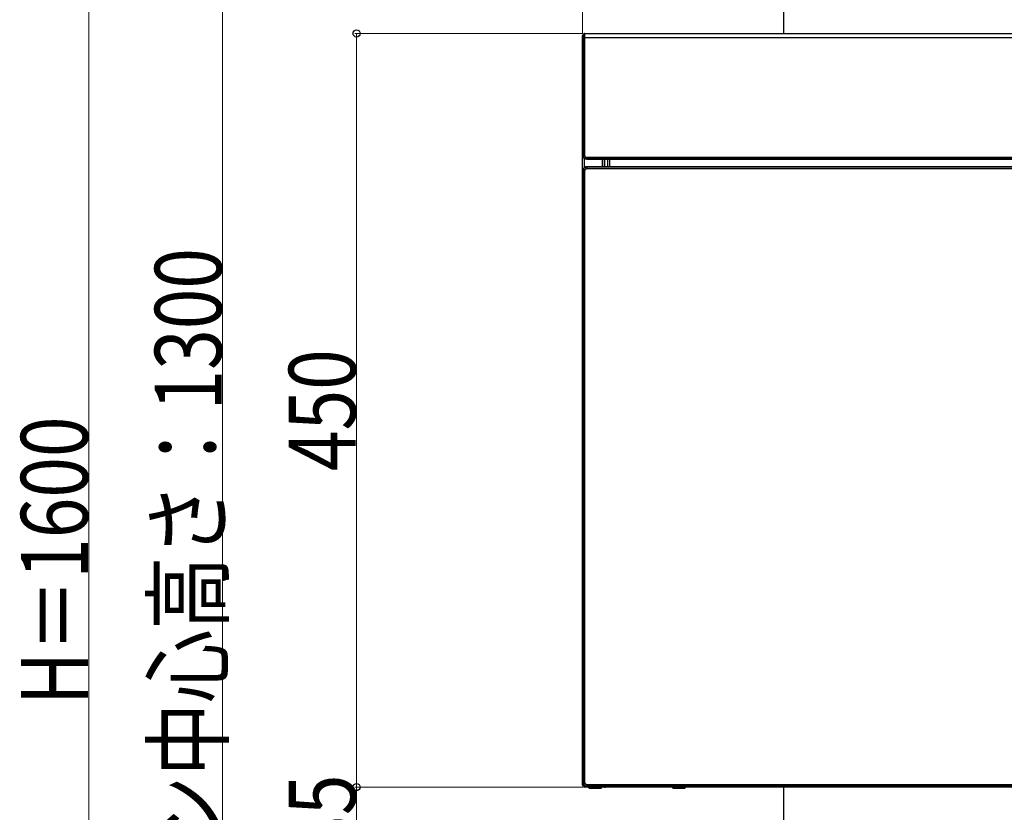
# Model space of a CAD drawing. Units: millimetres. Extents: x 0 to 4205, y 0 to 2970.
# Drawn here: x 1148 to 1737, y 1600 to 2074 of the extents above; entities that cross this region are included whole.
import ezdxf

# ---------------------------------------------------------------- set-up
doc = ezdxf.new("R2010")
doc.units = ezdxf.units.MM
for name, color, linetype, lineweight in [('YKK_13', 4, 'Continuous', 30), ('YKK_A1', 4, 'Continuous', 30), ('YKK_D', 6, 'Continuous', 13)]:
    doc.layers.add(name, color=color, linetype=linetype, lineweight=lineweight)
doc.styles.add('text-b', font='extslim2.shx', dxfattribs={"width": 0.8, "bigfont": 'extfont2.shx'})

msp = doc.modelspace()

# ---------------------------------------------------------------- linework, layer by layer
at = {"layer": 'YKK_13'}
for p, q in [((1484.72, 2062.88), (1484.72, 2064.3)), ((1485.66, 2065.32), (1484.78, 2064.44)), ((1484.78, 2064.44), (1484.78, 2062.88)), ((1485.66, 2062.88), (1485.66, 2065.32)), ((1485.8, 2065.38), (1873.64, 2065.38)), ((1485.8, 2065.38), (1485.8, 2062.88)), ((1484.78, 2062.88), (1484.72, 2062.88)), ((1484.72, 1992.88), (1484.72, 2062.88)), ((1485.66, 2062.88), (1484.78, 2062.88)), ((1484.78, 2062.88), (1484.78, 1992.88)), ((1485.8, 2062.88), (1485.66, 2062.88)), ((1485.66, 1992.88), (1485.66, 2062.88)), ((1485.8, 2062.88), (1485.8, 1992.88)), ((1873.64, 2062.88), (1485.8, 2062.88)), ((1484.72, 1983.5), (1484.72, 1992.88)), ((1484.78, 1992.88), (1484.72, 1992.88)), ((1484.78, 1992.88), (1485.66, 1992.88)), ((1485.8, 1992.88), (1485.66, 1992.88)), ((1485.82, 1985.39), (1485.82, 1990.81)), ((1487.22, 1991.32), (1487.22, 1991.47)), ((1487.22, 1991.47), (1872.22, 1991.47)), ((1487.22, 1990.44), (1487.22, 1991.32)), ((1872.22, 1991.32), (1487.22, 1991.32)), ((1487.22, 1990.44), (1487.22, 1990.38)), ((1487.22, 1990.44), (1872.22, 1990.44)), ((1872.22, 1990.38), (1487.22, 1990.38)), ((1496.52, 1985.86), (1496.52, 1990.38)), ((1497.62, 1990.38), (1497.62, 1985.86)), ((1497.92, 1985.86), (1497.92, 1990.38)), ((1499.62, 1990.38), (1499.62, 1985.86)), ((1500.72, 1990.38), (1500.72, 1985.86)), ((1484.72, 1618.4), (1484.72, 1983.33)), ((1484.74, 1983.37), (1484.74, 1983.36)), ((1484.74, 1983.36), (1484.74, 1618.4)), ((1484.79, 1983.32), (1484.74, 1983.36)), ((1484.79, 1983.31), (1484.79, 1983.32)), ((1484.79, 1618.45), (1484.79, 1983.31)), ((1484.85, 1983.31), (1484.85, 1618.45)), ((1484.85, 1983.31), (1485.77, 1983.31)), ((1484.85, 1983.31), (1484.85, 1983.31)), ((1485.77, 1618.45), (1485.77, 1983.31)), ((1485.91, 1983.31), (1485.91, 1618.45)), ((1872.2, 1985.86), (1487.24, 1985.86)), ((1487.24, 1985.86), (1487.29, 1985.81)), ((1487.24, 1985.86), (1487.24, 1985.86)), ((1487.29, 1985.81), (1872.15, 1985.81)), ((1487.29, 1985.81), (1487.29, 1985.81)), ((1872.15, 1985.75), (1487.29, 1985.75)), ((1487.29, 1985.75), (1487.29, 1984.84)), ((1487.29, 1985.75), (1487.29, 1985.75)), ((1487.29, 1984.84), (1872.15, 1984.84)), ((1872.15, 1984.7), (1487.29, 1984.7)), ((1484.72, 1616.58), (1484.72, 1618.3)), ((1484.74, 1618.4), (1484.79, 1618.45)), ((1484.74, 1618.4), (1484.74, 1618.4)), ((1484.79, 1618.45), (1484.79, 1618.45)), ((1484.85, 1618.45), (1485.77, 1618.45)), ((1484.85, 1618.45), (1484.85, 1618.45)), ((1485.52, 1616.58), (1484.72, 1616.58)), ((1485.82, 1616.28), (1485.82, 1615.48)), ((1494.62, 1615.48), (1485.82, 1615.48)), ((1487.29, 1615.95), (1487.24, 1615.9)), ((1487.24, 1615.9), (1872.2, 1615.9)), ((1487.24, 1615.9), (1487.24, 1615.9)), ((1487.29, 1617.07), (1872.15, 1617.07)), ((1872.15, 1616.93), (1487.29, 1616.93)), ((1487.29, 1616.01), (1487.29, 1616.93)), ((1487.29, 1616.01), (1872.15, 1616.01)), ((1487.29, 1616.01), (1487.29, 1616.01)), ((1487.29, 1615.95), (1487.29, 1615.95)), ((1872.15, 1615.95), (1487.29, 1615.95)), ((1488.32, 1615.48), (1488.32, 1615.18)), ((1488.32, 1615.18), (1496.12, 1615.18)), ((1488.32, 1615.18), (1488.82, 1614.68)), ((1495.62, 1614.68), (1488.82, 1614.68)), ((1494.62, 1615.48), (1494.62, 1615.9)), ((1497.62, 1615.48), (1494.62, 1615.48)), ((1495.62, 1614.68), (1496.12, 1615.18)), ((1496.12, 1615.18), (1496.12, 1615.48)), ((1497.62, 1615.9), (1497.62, 1615.48)), ((1497.62, 1615.48), (1498.33, 1615.48)), ((1498.33, 1615.48), (1498.33, 1615.9)), ((1861.11, 1615.48), (1498.33, 1615.48)), ((1538.32, 1615.48), (1538.32, 1615.18)), ((1538.32, 1615.18), (1546.12, 1615.18)), ((1538.32, 1615.18), (1538.82, 1614.68)), ((1545.62, 1614.68), (1538.82, 1614.68)), ((1545.62, 1614.68), (1546.12, 1615.18)), ((1546.12, 1615.18), (1546.12, 1615.48))]:
    msp.add_line(p, q, dxfattribs=at)
for centre, radius, start, end in [((1484.92, 2064.3), 0.2, 135, 180), ((1485.8, 2065.18), 0.2, 90, 135), ((1487.22, 1992.88), 2.5, 180, 270), ((1487.22, 1992.88), 2.44, 180, 270), ((1487.22, 1992.88), 1.56, 180, 270), ((1487.22, 1992.88), 1.42, 180, 270), ((1484.84, 1984.78), 1.47, 267.89995, 270.28218), ((1485.82, 1985.76), 1.47, 359.71839, 2.09948), ((1484.84, 1616.98), 1.47, 89.71782, 92.10005), ((1485.82, 1616.58), 1.1, 180, 270), ((1485.82, 1616.58), 0.3, 180, 270), ((1485.82, 1616.01), 1.47, 357.90052, 0.28161)]:
    msp.add_arc(centre, radius, start, end, dxfattribs=at)
for points, start_tangent, end_tangent in [([(1487.24, 1985.86), (1487.15, 1985.86), (1487.06, 1985.86), (1486.98, 1985.85), (1486.89, 1985.84), (1486.8, 1985.83), (1486.72, 1985.81), (1486.63, 1985.79), (1486.55, 1985.77), (1486.47, 1985.74), (1486.38, 1985.71), (1486.3, 1985.68), (1486.22, 1985.65), (1486.14, 1985.61), (1486.07, 1985.57), (1485.99, 1985.53), (1485.91, 1985.48), (1485.84, 1985.44), (1485.77, 1985.39), (1485.7, 1985.33), (1485.63, 1985.28), (1485.57, 1985.22), (1485.5, 1985.16), (1485.44, 1985.1), (1485.38, 1985.04), (1485.32, 1984.97), (1485.27, 1984.9), (1485.22, 1984.83), (1485.17, 1984.76), (1485.12, 1984.69), (1485.07, 1984.62), (1485.03, 1984.54), (1484.99, 1984.46), (1484.95, 1984.38), (1484.92, 1984.3), (1484.89, 1984.22), (1484.86, 1984.14), (1484.83, 1984.05), (1484.81, 1983.97), (1484.79, 1983.88), (1484.78, 1983.8), (1484.76, 1983.71), (1484.75, 1983.63), (1484.75, 1983.54), (1484.74, 1983.45), (1484.74, 1983.37)], (-0.999797, -0.020131), (-0.029901, -0.999553)), ([(1484.79, 1983.32), (1484.79, 1983.41), (1484.8, 1983.51), (1484.81, 1983.61), (1484.82, 1983.71), (1484.84, 1983.8), (1484.86, 1983.9), (1484.88, 1983.99), (1484.91, 1984.09), (1484.94, 1984.18), (1484.98, 1984.27), (1485.02, 1984.36), (1485.06, 1984.45), (1485.11, 1984.54), (1485.16, 1984.62), (1485.21, 1984.7), (1485.27, 1984.78), (1485.33, 1984.86), (1485.39, 1984.94), (1485.45, 1985.01), (1485.52, 1985.08), (1485.59, 1985.15), (1485.66, 1985.21), (1485.74, 1985.28), (1485.82, 1985.34), (1485.9, 1985.39), (1485.98, 1985.45), (1486.07, 1985.5), (1486.15, 1985.54), (1486.24, 1985.59), (1486.33, 1985.62), (1486.42, 1985.66), (1486.52, 1985.69), (1486.61, 1985.72), (1486.71, 1985.75), (1486.8, 1985.77), (1486.9, 1985.79), (1487, 1985.8), (1487.09, 1985.81), (1487.19, 1985.81), (1487.29, 1985.81)], (0.0477, 0.998862), (0.999645, 0.026632)), ([(1484.85, 1983.31), (1484.85, 1983.31), (1484.84, 1983.31), (1484.84, 1983.31), (1484.83, 1983.31), (1484.83, 1983.31), (1484.83, 1983.31), (1484.82, 1983.31), (1484.82, 1983.31), (1484.82, 1983.31), (1484.81, 1983.31), (1484.81, 1983.31), (1484.81, 1983.31), (1484.8, 1983.31), (1484.8, 1983.31), (1484.8, 1983.31), (1484.8, 1983.31), (1484.8, 1983.31), (1484.79, 1983.31), (1484.79, 1983.31), (1484.79, 1983.31), (1484.79, 1983.31), (1484.79, 1983.31), (1484.79, 1983.31), (1484.79, 1983.31), (1484.79, 1983.31)], (-0.999961, 0.00886), (-0.996684, 0.081368)), ([(1487.29, 1985.75), (1487.19, 1985.75), (1487.1, 1985.75), (1487, 1985.74), (1486.91, 1985.72), (1486.81, 1985.71), (1486.72, 1985.69), (1486.63, 1985.66), (1486.54, 1985.64), (1486.45, 1985.6), (1486.36, 1985.57), (1486.27, 1985.53), (1486.18, 1985.49), (1486.1, 1985.44), (1486.01, 1985.39), (1485.93, 1985.34), (1485.85, 1985.29), (1485.78, 1985.23), (1485.7, 1985.17), (1485.63, 1985.1), (1485.56, 1985.04), (1485.5, 1984.97), (1485.43, 1984.9), (1485.37, 1984.82), (1485.32, 1984.75), (1485.26, 1984.67), (1485.21, 1984.59), (1485.16, 1984.5), (1485.12, 1984.42), (1485.07, 1984.33), (1485.03, 1984.25), (1485, 1984.16), (1484.97, 1984.07), (1484.94, 1983.97), (1484.92, 1983.88), (1484.9, 1983.79), (1484.88, 1983.69), (1484.87, 1983.6), (1484.86, 1983.5), (1484.85, 1983.41), (1484.85, 1983.31)], (-0.999644, -0.026674), (-0.047764, -0.998859)), ([(1485.77, 1983.31), (1485.77, 1983.37), (1485.77, 1983.42), (1485.78, 1983.47), (1485.78, 1983.53), (1485.79, 1983.58), (1485.8, 1983.63), (1485.81, 1983.68), (1485.83, 1983.73), (1485.84, 1983.78), (1485.86, 1983.83), (1485.88, 1983.88), (1485.9, 1983.93), (1485.92, 1983.98), (1485.95, 1984.03), (1485.97, 1984.08), (1486, 1984.12), (1486.03, 1984.17), (1486.06, 1984.21), (1486.09, 1984.25), (1486.12, 1984.29), (1486.16, 1984.33), (1486.19, 1984.37), (1486.23, 1984.41), (1486.27, 1984.45), (1486.31, 1984.48), (1486.35, 1984.51), (1486.4, 1984.55), (1486.44, 1984.58), (1486.48, 1984.6), (1486.53, 1984.63), (1486.58, 1984.66), (1486.62, 1984.68), (1486.67, 1984.7), (1486.72, 1984.73), (1486.77, 1984.74), (1486.82, 1984.76), (1486.87, 1984.78), (1486.92, 1984.79), (1486.97, 1984.8), (1487.03, 1984.81), (1487.08, 1984.82), (1487.13, 1984.83), (1487.18, 1984.83), (1487.24, 1984.84), (1487.29, 1984.84)], (0.000097, 1), (1, 0.000023)), ([(1485.91, 1983.31), (1485.9, 1983.31), (1485.9, 1983.31), (1485.89, 1983.31), (1485.89, 1983.31), (1485.88, 1983.31), (1485.88, 1983.31), (1485.87, 1983.31), (1485.87, 1983.31), (1485.86, 1983.31), (1485.86, 1983.31), (1485.85, 1983.31), (1485.85, 1983.31), (1485.84, 1983.31), (1485.84, 1983.31), (1485.83, 1983.31), (1485.83, 1983.31), (1485.82, 1983.31), (1485.82, 1983.31), (1485.81, 1983.31), (1485.81, 1983.31), (1485.8, 1983.31), (1485.8, 1983.31), (1485.8, 1983.31), (1485.79, 1983.31), (1485.79, 1983.31), (1485.78, 1983.31), (1485.78, 1983.31), (1485.77, 1983.31), (1485.77, 1983.31), (1485.77, 1983.31)], (-1, 0), (-1, 0)), ([(1487.29, 1984.7), (1487.23, 1984.69), (1487.17, 1984.69), (1487.1, 1984.68), (1487.04, 1984.67), (1486.98, 1984.66), (1486.92, 1984.65), (1486.86, 1984.63), (1486.8, 1984.61), (1486.75, 1984.59), (1486.69, 1984.56), (1486.63, 1984.53), (1486.58, 1984.5), (1486.53, 1984.47), (1486.48, 1984.43), (1486.43, 1984.4), (1486.38, 1984.36), (1486.33, 1984.31), (1486.29, 1984.27), (1486.25, 1984.22), (1486.21, 1984.18), (1486.17, 1984.13), (1486.13, 1984.08), (1486.1, 1984.02), (1486.07, 1983.97), (1486.04, 1983.91), (1486.02, 1983.86), (1485.99, 1983.8), (1485.97, 1983.74), (1485.96, 1983.68), (1485.95, 1983.62), (1485.94, 1983.56), (1485.93, 1983.5), (1485.92, 1983.44), (1485.91, 1983.38), (1485.91, 1983.31)], (-0.99809, -0.06177), (-0.094607, -0.995515)), ([(1487.29, 1985.75), (1487.29, 1985.76), (1487.29, 1985.76), (1487.29, 1985.76), (1487.29, 1985.77), (1487.29, 1985.77), (1487.29, 1985.77), (1487.29, 1985.78), (1487.29, 1985.78), (1487.29, 1985.78), (1487.29, 1985.79), (1487.29, 1985.79), (1487.29, 1985.79), (1487.29, 1985.79), (1487.29, 1985.8), (1487.29, 1985.8), (1487.29, 1985.8), (1487.29, 1985.8), (1487.29, 1985.8), (1487.29, 1985.81), (1487.29, 1985.81), (1487.29, 1985.81), (1487.29, 1985.81), (1487.29, 1985.81), (1487.29, 1985.81), (1487.29, 1985.81), (1487.29, 1985.81), (1487.29, 1985.81), (1487.29, 1985.81), (1487.29, 1985.81), (1487.29, 1985.81)], (-0.004245, 0.999991), (-0.048765, 0.99881)), ([(1487.29, 1984.7), (1487.29, 1984.7), (1487.29, 1984.71), (1487.29, 1984.71), (1487.29, 1984.72), (1487.29, 1984.72), (1487.29, 1984.73), (1487.29, 1984.73), (1487.29, 1984.74), (1487.29, 1984.74), (1487.29, 1984.75), (1487.29, 1984.75), (1487.29, 1984.76), (1487.29, 1984.76), (1487.29, 1984.77), (1487.29, 1984.77), (1487.29, 1984.78), (1487.29, 1984.78), (1487.29, 1984.79), (1487.29, 1984.79), (1487.29, 1984.8), (1487.29, 1984.8), (1487.29, 1984.8), (1487.29, 1984.81), (1487.29, 1984.81), (1487.29, 1984.82), (1487.29, 1984.82), (1487.29, 1984.82), (1487.29, 1984.83), (1487.29, 1984.83), (1487.29, 1984.84)], (0.000912, 1), (0.000977, 1)), ([(1484.74, 1618.4), (1484.74, 1618.31), (1484.75, 1618.23), (1484.75, 1618.14), (1484.76, 1618.05), (1484.78, 1617.97), (1484.79, 1617.88), (1484.81, 1617.8), (1484.83, 1617.71), (1484.86, 1617.63), (1484.89, 1617.55), (1484.92, 1617.47), (1484.96, 1617.39), (1484.99, 1617.31), (1485.03, 1617.23), (1485.07, 1617.15), (1485.12, 1617.08), (1485.17, 1617), (1485.22, 1616.93), (1485.27, 1616.86), (1485.32, 1616.79), (1485.38, 1616.73), (1485.44, 1616.67), (1485.5, 1616.6), (1485.57, 1616.54), (1485.63, 1616.49), (1485.7, 1616.43), (1485.77, 1616.38), (1485.84, 1616.33), (1485.91, 1616.28), (1485.99, 1616.24), (1486.06, 1616.19), (1486.14, 1616.15), (1486.22, 1616.12), (1486.3, 1616.08), (1486.38, 1616.05), (1486.47, 1616.02), (1486.55, 1616), (1486.63, 1615.97), (1486.72, 1615.95), (1486.8, 1615.94), (1486.89, 1615.93), (1486.98, 1615.92), (1487.06, 1615.91), (1487.15, 1615.9), (1487.24, 1615.9)], (0.020136, -0.999797), (0.999553, -0.029901)), ([(1484.79, 1618.45), (1484.79, 1618.45), (1484.79, 1618.45), (1484.79, 1618.45), (1484.79, 1618.45), (1484.79, 1618.45), (1484.79, 1618.45), (1484.79, 1618.45), (1484.79, 1618.45), (1484.79, 1618.45), (1484.8, 1618.45), (1484.8, 1618.45), (1484.8, 1618.45), (1484.8, 1618.45), (1484.8, 1618.45), (1484.81, 1618.45), (1484.81, 1618.45), (1484.81, 1618.45), (1484.81, 1618.45), (1484.81, 1618.45), (1484.82, 1618.45), (1484.82, 1618.45), (1484.82, 1618.45), (1484.83, 1618.45), (1484.83, 1618.45), (1484.83, 1618.45), (1484.84, 1618.45), (1484.84, 1618.45), (1484.84, 1618.45), (1484.85, 1618.45), (1484.85, 1618.45)], (0.999116, 0.042049), (0.999991, 0.004259)), ([(1487.29, 1615.95), (1487.19, 1615.96), (1487.09, 1615.96), (1487, 1615.97), (1486.9, 1615.98), (1486.8, 1616), (1486.71, 1616.02), (1486.61, 1616.04), (1486.52, 1616.07), (1486.42, 1616.1), (1486.33, 1616.14), (1486.24, 1616.18), (1486.15, 1616.22), (1486.07, 1616.27), (1485.98, 1616.32), (1485.9, 1616.37), (1485.82, 1616.43), (1485.74, 1616.49), (1485.67, 1616.55), (1485.59, 1616.62), (1485.52, 1616.68), (1485.45, 1616.75), (1485.39, 1616.83), (1485.33, 1616.9), (1485.27, 1616.98), (1485.21, 1617.06), (1485.16, 1617.14), (1485.11, 1617.23), (1485.06, 1617.32), (1485.02, 1617.4), (1484.98, 1617.49), (1484.94, 1617.59), (1484.91, 1617.68), (1484.88, 1617.77), (1484.86, 1617.87), (1484.83, 1617.96), (1484.82, 1618.06), (1484.81, 1618.16), (1484.8, 1618.26), (1484.79, 1618.35), (1484.79, 1618.45)], (-0.998862, 0.0477), (-0.026632, 0.999645)), ([(1484.85, 1618.45), (1484.85, 1618.36), (1484.86, 1618.26), (1484.87, 1618.17), (1484.88, 1618.07), (1484.89, 1617.98), (1484.92, 1617.88), (1484.94, 1617.79), (1484.97, 1617.7), (1485, 1617.61), (1485.03, 1617.52), (1485.07, 1617.43), (1485.12, 1617.34), (1485.16, 1617.26), (1485.21, 1617.18), (1485.26, 1617.1), (1485.32, 1617.02), (1485.37, 1616.94), (1485.43, 1616.87), (1485.5, 1616.8), (1485.56, 1616.73), (1485.63, 1616.66), (1485.71, 1616.6), (1485.78, 1616.54), (1485.86, 1616.48), (1485.93, 1616.42), (1486.02, 1616.37), (1486.1, 1616.32), (1486.18, 1616.28), (1486.27, 1616.24), (1486.36, 1616.2), (1486.45, 1616.16), (1486.54, 1616.13), (1486.63, 1616.1), (1486.72, 1616.08), (1486.81, 1616.06), (1486.91, 1616.04), (1487, 1616.03), (1487.1, 1616.02), (1487.19, 1616.02), (1487.29, 1616.01)], (0.026674, -0.999644), (0.998859, -0.047765)), ([(1485.91, 1618.45), (1485.9, 1618.45), (1485.9, 1618.45), (1485.89, 1618.45), (1485.89, 1618.45), (1485.88, 1618.45), (1485.88, 1618.45), (1485.87, 1618.45), (1485.87, 1618.45), (1485.86, 1618.45), (1485.86, 1618.45), (1485.85, 1618.45), (1485.85, 1618.45), (1485.84, 1618.45), (1485.84, 1618.45), (1485.83, 1618.45), (1485.83, 1618.45), (1485.82, 1618.45), (1485.82, 1618.45), (1485.81, 1618.45), (1485.81, 1618.45), (1485.8, 1618.45), (1485.8, 1618.45), (1485.8, 1618.45), (1485.79, 1618.45), (1485.79, 1618.45), (1485.78, 1618.45), (1485.78, 1618.45), (1485.77, 1618.45), (1485.77, 1618.45), (1485.77, 1618.45)], (-1, 0.00074), (-0.999999, 0.001205)), ([(1487.29, 1616.93), (1487.24, 1616.93), (1487.18, 1616.93), (1487.13, 1616.94), (1487.08, 1616.94), (1487.03, 1616.95), (1486.97, 1616.96), (1486.92, 1616.98), (1486.87, 1616.99), (1486.82, 1617), (1486.77, 1617.02), (1486.72, 1617.04), (1486.67, 1617.06), (1486.62, 1617.08), (1486.57, 1617.11), (1486.53, 1617.13), (1486.48, 1617.16), (1486.44, 1617.19), (1486.39, 1617.22), (1486.35, 1617.25), (1486.31, 1617.29), (1486.27, 1617.32), (1486.23, 1617.36), (1486.19, 1617.4), (1486.16, 1617.43), (1486.12, 1617.47), (1486.09, 1617.52), (1486.06, 1617.56), (1486.03, 1617.6), (1486, 1617.65), (1485.97, 1617.69), (1485.95, 1617.74), (1485.92, 1617.79), (1485.9, 1617.83), (1485.88, 1617.88), (1485.86, 1617.93), (1485.84, 1617.98), (1485.83, 1618.03), (1485.81, 1618.08), (1485.8, 1618.14), (1485.79, 1618.19), (1485.78, 1618.24), (1485.78, 1618.29), (1485.77, 1618.35), (1485.77, 1618.4), (1485.77, 1618.45)], (-1, 0.000097), (-0.000024, 1)), ([(1485.91, 1618.45), (1485.91, 1618.39), (1485.92, 1618.33), (1485.92, 1618.27), (1485.93, 1618.21), (1485.94, 1618.15), (1485.95, 1618.08), (1485.97, 1618.03), (1485.99, 1617.97), (1486.02, 1617.91), (1486.04, 1617.85), (1486.07, 1617.8), (1486.1, 1617.74), (1486.13, 1617.69), (1486.17, 1617.64), (1486.21, 1617.59), (1486.25, 1617.54), (1486.29, 1617.5), (1486.33, 1617.45), (1486.38, 1617.41), (1486.43, 1617.37), (1486.48, 1617.33), (1486.53, 1617.3), (1486.58, 1617.26), (1486.63, 1617.23), (1486.69, 1617.2), (1486.75, 1617.18), (1486.8, 1617.16), (1486.86, 1617.14), (1486.92, 1617.12), (1486.98, 1617.11), (1487.04, 1617.1), (1487.1, 1617.09), (1487.17, 1617.08), (1487.23, 1617.08), (1487.29, 1617.07)], (0.061769, -0.99809), (0.995509, -0.094669)), ([(1487.29, 1616.93), (1487.29, 1616.93), (1487.29, 1616.94), (1487.29, 1616.94), (1487.29, 1616.95), (1487.29, 1616.95), (1487.29, 1616.95), (1487.29, 1616.96), (1487.29, 1616.96), (1487.29, 1616.97), (1487.29, 1616.97), (1487.29, 1616.98), (1487.29, 1616.98), (1487.29, 1616.98), (1487.29, 1616.99), (1487.29, 1616.99), (1487.29, 1617), (1487.29, 1617), (1487.29, 1617.01), (1487.29, 1617.01), (1487.29, 1617.02), (1487.29, 1617.02), (1487.29, 1617.03), (1487.29, 1617.03), (1487.29, 1617.04), (1487.29, 1617.04), (1487.29, 1617.05), (1487.29, 1617.05), (1487.29, 1617.06), (1487.29, 1617.06), (1487.29, 1617.07)], (-0.000977, 1), (-0.000912, 1)), ([(1487.29, 1615.95), (1487.29, 1615.95), (1487.29, 1615.95), (1487.29, 1615.95), (1487.29, 1615.95), (1487.29, 1615.95), (1487.29, 1615.96), (1487.29, 1615.96), (1487.29, 1615.96), (1487.29, 1615.96), (1487.29, 1615.96), (1487.29, 1615.96), (1487.29, 1615.97), (1487.29, 1615.97), (1487.29, 1615.97), (1487.29, 1615.97), (1487.29, 1615.98), (1487.29, 1615.98), (1487.29, 1615.98), (1487.29, 1615.99), (1487.29, 1615.99), (1487.29, 1616), (1487.29, 1616), (1487.29, 1616), (1487.29, 1616.01), (1487.29, 1616.01)], (0.081317, 0.996688), (0.008857, 0.999961))]:
    msp.add_spline(points, degree=3, dxfattribs=dict(at, start_tangent=start_tangent, end_tangent=end_tangent))
at = {"layer": 'YKK_A1', "ltscale": 0.5}
for p, q in [((1604.69, 2545.49), (1604.69, 2065.38)), ((1604.69, 1615.48), (1604.69, 1580.48))]:
    msp.add_line(p, q, dxfattribs=at)
at = {"layer": 'YKK_D'}
for p, q in [((1189.69, 980.49), (1189.69, 2510.49)), ((1269.69, 945.49), (1269.69, 2245.49)), ((1484.72, 2065.3), (1484.72, 2143.88)), ((1485.03, 2065.48), (1348.69, 2065.48)), ((1349.69, 1615.48), (1349.69, 2065.48)), ((1484.82, 1615.48), (1348.69, 1615.48)), ((1484.82, 1615.48), (1348.69, 1615.48)), ((1349.69, 1615.48), (1349.69, 1580.48))]:
    msp.add_line(p, q, dxfattribs=at)
at = {"layer": 'YKK_D', "linetype": 'ByBlock', "lineweight": -2}
for centre in [(1349.69, 2065.48), (1349.69, 1615.48), (1349.69, 1615.48)]:
    msp.add_circle(centre, 2.12, dxfattribs=at)

# ---------------------------------------------------------------- texts
at = {"layer": 'YKK_D', "style": 'text-b', "width": 0.8}
for s, p in [('インターホン中心高さ：1300', (1269.19, 1360.18)), ('450', (1349.19, 1804.22)), ('H＝1600', (1189.19, 1664.42)), ('35', (1349.19, 1574.52))]:
    msp.add_text(s, height=40, rotation=90, dxfattribs=at).set_placement(p)

doc.saveas('drawing.dxf')
